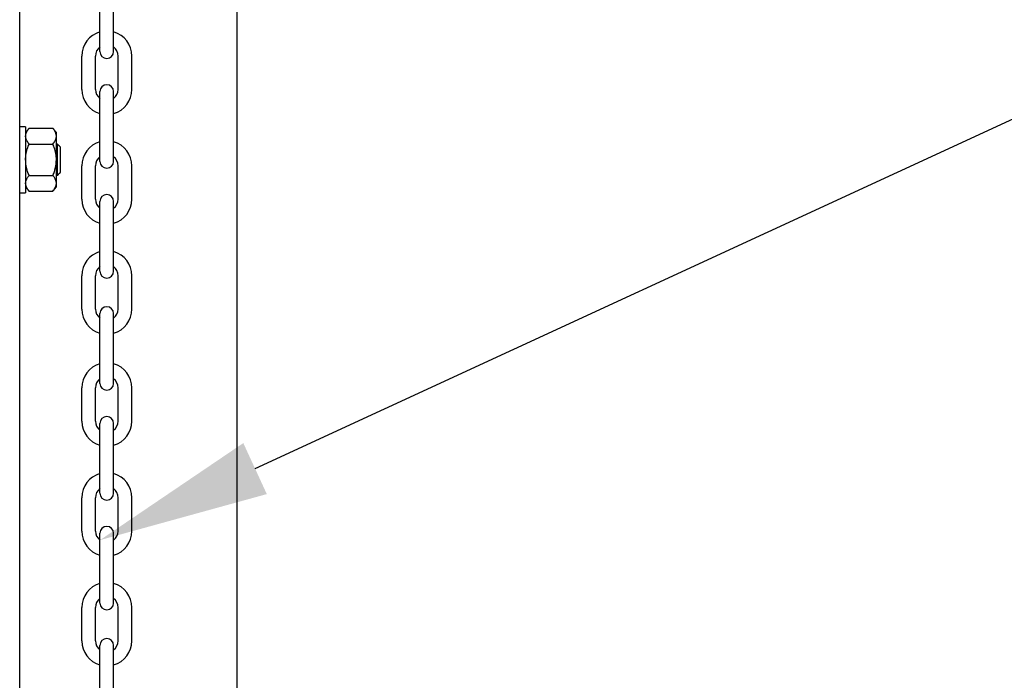
# Model space of a CAD drawing. Units: inches. Extents: x 170 to 312, y 215 to 248.
# Drawn here: x 181 to 182, y 243 to 244 of the extents above; entities that cross this region are included whole.
import ezdxf
from ezdxf import colors
from ezdxf.entities.mleader import LeaderData, LeaderLine
from ezdxf.math import Vec2, Vec3

# ---------------------------------------------------------------- set-up
doc = ezdxf.new("R2010")
doc.units = ezdxf.units.IN
doc.header["$LTSCALE"] = 0.25
doc.header["$MEASUREMENT"] = 0
doc.layers.add('ANNOTATIONS', color=1, linetype='Continuous')
doc.layers.add('MOTOR RH', color=7, linetype='Continuous')
doc.styles.add('ARIAL', font='arial.ttf', dxfattribs={"height": 0.09375})

msp = doc.modelspace()

# ---------------------------------------------------------------- linework, layer by layer
at = {"layer": 'MOTOR RH'}
for p, q in [((181.2819375256292, 240.3718777118233), (181.2819375256292, 244.2991927797875)), ((181.4012990489727, 240.105292707053), (181.4012990489727, 244.2999978628351)), ((181.3260090113531, 243.6090825725123), (181.3260090113531, 243.6473597357623)), ((181.3335179285456, 243.6090825725123), (181.3335179285456, 243.6473597357623)), ((181.3160276458165, 243.5882956919914), (181.3160276458165, 243.6066101241684)), ((181.3235365630092, 243.5882956919914), (181.3235365630092, 243.6066101241684)), ((181.3359903768895, 243.5882956919914), (181.3359903768895, 243.6066101241684)), ((181.3434992940821, 243.5882956919914), (181.3434992940821, 243.6066101241684)), ((181.3260090113531, 243.5488280906498), (181.3260090113531, 243.5871052538998)), ((181.3335179285456, 243.5488280906498), (181.3335179285456, 243.5871052538998)), ((181.2851773346669, 243.5678342119951), (181.2851773346669, 243.5316163586833)), ((181.2870956490993, 243.5669535823873), (181.3001742572182, 243.5669535823873)), ((181.3020925716506, 243.5348049997315), (181.3020925716506, 243.5646455709468)), ((181.2870956490993, 243.5583393538351), (181.3001742572182, 243.5583393538351)), ((181.3027132498659, 243.5411995679054), (181.3027132498659, 243.558251002773)), ((181.304275179002, 243.5427613970063), (181.304275179002, 243.5566891736721)), ((181.3160276458165, 243.5280412101289), (181.3160276458165, 243.5463556423059)), ((181.3235365630092, 243.5280412101289), (181.3235365630092, 243.5463556423059)), ((181.3359903768895, 243.5280412101289), (181.3359903768895, 243.5463556423059)), ((181.3434992940821, 243.5280412101289), (181.3434992940821, 243.5463556423059)), ((181.2870956490993, 243.5411112168433), (181.3001742572182, 243.5411112168433)), ((181.2870956490993, 243.5324969882911), (181.3001742572182, 243.5324969882911)), ((181.3260090113531, 243.4885736087874), (181.3260090113531, 243.5268507720374)), ((181.3335179285456, 243.4885736087874), (181.3335179285456, 243.5268507720374)), ((181.3160276458165, 243.4677867282664), (181.3160276458165, 243.4861011604435)), ((181.3235365630092, 243.4677867282664), (181.3235365630092, 243.4861011604435)), ((181.3359903768895, 243.4677867282664), (181.3359903768895, 243.4861011604435)), ((181.3434992940821, 243.4677867282664), (181.3434992940821, 243.4861011604435)), ((181.3260090113531, 243.4270371166725), (181.3260090113531, 243.4653142799226)), ((181.3335179285456, 243.4270371166725), (181.3335179285456, 243.4653142799226)), ((181.3160276458165, 243.4062502361516), (181.3160276458165, 243.4245646683286)), ((181.3235365630092, 243.4062502361516), (181.3235365630092, 243.4245646683286)), ((181.3359903768895, 243.4062502361516), (181.3359903768895, 243.4245646683286)), ((181.3434992940821, 243.4062502361516), (181.3434992940821, 243.4245646683286)), ((181.3260090113531, 243.36678263481), (181.3260090113531, 243.4050597980601)), ((181.3335179285456, 243.36678263481), (181.3335179285456, 243.4050597980601)), ((181.3160276458165, 243.3459957542891), (181.3160276458165, 243.3643101864661)), ((181.3235365630092, 243.3459957542891), (181.3235365630092, 243.3643101864661)), ((181.3359903768895, 243.3459957542891), (181.3359903768895, 243.3643101864661)), ((181.3434992940821, 243.3459957542891), (181.3434992940821, 243.3643101864661)), ((181.3260090113531, 243.3065281529476), (181.3260090113531, 243.3448053161976)), ((181.3335179285456, 243.3065281529476), (181.3335179285456, 243.3448053161976)), ((181.3160276458165, 243.2857412724267), (181.3160276458165, 243.3040557046037)), ((181.3235365630092, 243.2857412724267), (181.3235365630092, 243.3040557046037)), ((181.3359903768895, 243.2857412724267), (181.3359903768895, 243.3040557046037)), ((181.3434992940821, 243.2857412724267), (181.3434992940821, 243.3040557046037)), ((181.3260090113531, 243.2449916608327), (181.3260090113531, 243.2832688240828)), ((181.3335179285456, 243.2449916608327), (181.3335179285456, 243.2832688240828))]:
    msp.add_line(p, q, dxfattribs=at)
for centre, radius, start, end in [((181.3297634699493, 243.6066101241684), 0.01373582413278047, 105.8627163059215, 180), ((181.3297634699493, 243.6066101241684), 0.01373582413278047, 0, 74.13728369407855), ((181.3297634699493, 243.6066101241684), 0.006226906940193814, 127.0808355881258, 180), ((181.3297634699493, 243.6090825725123), 0.003754458596293298, 180, 0), ((181.3297634699493, 243.6066101241684), 0.006226906940193814, 0, 52.91916441187422), ((181.3297634699493, 243.5882956919914), 0.01373582413278047, 180, 254.1372836940785), ((181.3297634699493, 243.5882956919914), 0.006226906940193814, 180, 232.9191644118729), ((181.3297634699493, 243.5871052538998), 0.003754458596293298, 0, 180), ((181.3297634699493, 243.5882956919914), 0.01373582413278047, 285.8627163059215, 0), ((181.3297634699493, 243.5882956919914), 0.006226906940193814, 307.0808355881258, 0), ((181.3297634699493, 243.5463556423059), 0.01373582413278047, 105.8627163059215, 180), ((181.3297634699493, 243.5463556423059), 0.01373582413278047, 0, 74.13728369407855), ((181.3297634699493, 243.5463556423059), 0.006226906940193814, 127.0808355881258, 180), ((181.3297634699493, 243.5488280906498), 0.003754458596293298, 180, 0), ((181.3297634699493, 243.5463556423059), 0.006226906940193814, 0, 52.91916441187422), ((181.3297634699493, 243.5280412101289), 0.01373582413278047, 180, 254.1372836940785), ((181.3297634699493, 243.5280412101289), 0.006226906940193814, 180, 232.9191644118729), ((181.3297634699493, 243.5268507720374), 0.003754458596293298, 0, 180), ((181.3297634699493, 243.5280412101289), 0.01373582413278047, 285.8627163059215, 0), ((181.3297634699493, 243.5280412101289), 0.006226906940193814, 307.0808355881258, 0), ((181.3297634699493, 243.4861011604435), 0.01373582413278047, 105.8627163059215, 180), ((181.3297634699493, 243.4861011604435), 0.01373582413278047, 0, 74.13728369407855), ((181.3297634699493, 243.4861011604435), 0.006226906940193814, 127.0808355881258, 180), ((181.3297634699493, 243.4861011604435), 0.006226906940193814, 0, 52.91916441187422), ((181.3297634699493, 243.4885736087874), 0.003754458596293298, 180, 0), ((181.3297634699493, 243.4677867282664), 0.01373582413278047, 180, 254.1372836942054), ((181.3297634699493, 243.4677867282664), 0.006226906940193814, 180, 232.9191644122556), ((181.3297634699493, 243.4653142799226), 0.003754458596293298, 0, 180), ((181.3297634699493, 243.4677867282664), 0.01373582413278047, 285.8627163058065, 0), ((181.3297634699493, 243.4677867282664), 0.006226906940193814, 307.0808355877688, 0), ((181.3297634699493, 243.4245646683286), 0.01373582413278047, 105.8627163059215, 180), ((181.3297634699493, 243.4245646683286), 0.01373582413278047, 0, 74.13728369407855), ((181.3297634699493, 243.4245646683286), 0.006226906940193814, 127.0808355881258, 180), ((181.3297634699493, 243.4270371166725), 0.003754458596293298, 180, 0), ((181.3297634699493, 243.4245646683286), 0.006226906940193814, 0, 52.91916441187422), ((181.3297634699493, 243.4050597980601), 0.003754458596293298, 0, 180), ((181.3297634699493, 243.4062502361516), 0.01373582413278047, 180, 254.1372836940785), ((181.3297634699493, 243.4062502361516), 0.006226906940193814, 180, 232.9191644118729), ((181.3297634699493, 243.4062502361516), 0.01373582413278047, 285.8627163059215, 0), ((181.3297634699493, 243.4062502361516), 0.006226906940193814, 307.0808355881258, 0), ((181.3297634699493, 243.3643101864661), 0.01373582413278047, 105.8627163059215, 180), ((181.3297634699493, 243.3643101864661), 0.01373582413278047, 0, 74.13728369407855), ((181.3297634699493, 243.3643101864661), 0.006226906940193814, 127.0808355881258, 180), ((181.3297634699493, 243.36678263481), 0.003754458596293298, 180, 0), ((181.3297634699493, 243.3643101864661), 0.006226906940193814, 0, 52.91916441187422), ((181.3297634699493, 243.3459957542891), 0.01373582413278047, 180, 254.1372836940785), ((181.3297634699493, 243.3459957542891), 0.006226906940193814, 180, 232.9191644118729), ((181.3297634699493, 243.3448053161976), 0.003754458596293298, 0, 180), ((181.3297634699493, 243.3459957542891), 0.01373582413278047, 285.8627163059215, 0), ((181.3297634699493, 243.3459957542891), 0.006226906940193814, 307.0808355881258, 0), ((181.3297634699493, 243.3040557046037), 0.01373582413278047, 105.8627163059215, 180), ((181.3297634699493, 243.3040557046037), 0.01373582413278047, 0, 74.13728369407855), ((181.3297634699493, 243.3040557046037), 0.006226906940193814, 127.0808355881258, 180), ((181.3297634699493, 243.3065281529476), 0.003754458596293298, 180, 0), ((181.3297634699493, 243.3040557046037), 0.006226906940193814, 0, 52.91916441187422), ((181.3297634699493, 243.2857412724267), 0.01373582413278047, 180, 254.1372836942054), ((181.3297634699493, 243.2857412724267), 0.006226906940193814, 180, 232.9191644122556), ((181.3297634699493, 243.2832688240828), 0.003754458596293298, 0, 180), ((181.3297634699493, 243.2857412724267), 0.01373582413278047, 285.8627163058065, 0), ((181.3297634699493, 243.2857412724267), 0.006226906940193814, 307.0808355877688, 0)]:
    msp.add_arc(centre, radius, start, end, dxfattribs=at)
for points in [[(181.2851773346669, 243.5678342119951), (181.2819375256292, 243.5678342119951)], [(181.2870956490993, 243.5669535823873), (181.2851773346669, 243.5646455709468)], [(181.3020925716506, 243.5646455709468), (181.3001742572182, 243.5669535823873)], [(181.3027132498659, 243.558251002773), (181.3020925716506, 243.558251002773)], [(181.304275179002, 243.5566891736721), (181.3027132498659, 243.558251002773)], [(181.3020925716506, 243.5411995679054), (181.3027132498659, 243.5411995679054)], [(181.3027132498659, 243.5411995679054), (181.304275179002, 243.5427613970063)], [(181.2851773346669, 243.5348049997315), (181.2870956490993, 243.5324969882911)], [(181.3001742572182, 243.5324969882911), (181.3020925716506, 243.5348049997315)], [(181.2819375256292, 243.5316163586833), (181.2851773346669, 243.5316163586833)]]:
    msp.add_open_spline(points, degree=1, dxfattribs=at)
for points, knots in [([(181.2851773346669, 243.5626464681112), (181.2852323727016, 243.5631701492769), (181.2853439061513, 243.5642313784297), (181.2860978614307, 243.56567216413), (181.2867915711233, 243.5665630673686), (181.2870956490993, 243.5669535823873)], [0, 0, 0, 0, 0.3536607081727785, 0.7166861790391019, 1, 1, 1, 1]), ([(181.3020925716506, 243.5626464681112), (181.3020375336159, 243.5631701492769), (181.3019260001662, 243.5642313784297), (181.3011720448868, 243.56567216413), (181.3004783351942, 243.5665630673686), (181.3001742572182, 243.5669535823873)], [0, 0, 0, 0, 0.3536607081727785, 0.7166861790391019, 1, 1, 1, 1]), ([(181.2870956490993, 243.5583393538351), (181.2866528963925, 243.5589228603129), (181.2857570209633, 243.560103539975), (181.2852267038224, 243.5615732079759), (181.285187343257, 243.562428886493), (181.2851773346669, 243.5626464681112)], [0, 0, 0, 0, 0.4215152568995568, 0.8529031125631737, 1, 1, 1, 1]), ([(181.3001742572182, 243.5583393538351), (181.3006170045378, 243.5589228605641), (181.3015128696628, 243.5601035415206), (181.3020432036072, 243.5615732075794), (181.3020825632886, 243.5624288864701), (181.3020925716506, 243.5626464681112)], [0, 0, 0, 0, 0.4215149634919799, 0.8529030866935636, 1, 1, 1, 1]), ([(181.2851773346669, 243.5497251252829), (181.285181321615, 243.5500022103972), (181.2852015011039, 243.5514046454977), (181.2855768981608, 243.5539514134779), (181.2863633907876, 243.5565238623407), (181.2869456721576, 243.5579675152944), (181.2870956490993, 243.5583393538351)], [0, 0, 0, 0, 0.0936392406893198, 0.4739444710601474, 0.8645050254514957, 1, 1, 1, 1]), ([(181.3020925716506, 243.5497251252829), (181.3020885810296, 243.5500022103977), (181.3020683829554, 243.551404645188), (181.301692999735, 243.5539514115086), (181.3009065157525, 243.5565238635154), (181.3003242342792, 243.5579675153522), (181.3001742572182, 243.5583393538351)], [0, 0, 0, 0, 0.09363929474054968, 0.4739446388539092, 0.864504984927358, 0.9999999999999999, 0.9999999999999999, 0.9999999999999999, 0.9999999999999999]), ([(181.2870956490993, 243.5411112168433), (181.2868109230085, 243.5418398028285), (181.2861349355644, 243.5435695880282), (181.2853583037235, 243.5464451005971), (181.2852381338736, 243.5486231529195), (181.2851773346669, 243.5497251252829)], [0, 0, 0, 0, 0.2644523182809196, 0.6278541112598769, 1, 1, 1, 1]), ([(181.3001742572182, 243.5411112168433), (181.300458983309, 243.5418398028285), (181.3011349707531, 243.5435695880282), (181.3019116025939, 243.5464451005971), (181.3020317724439, 243.5486231529195), (181.3020925716506, 243.5497251252829)], [0, 0, 0, 0, 0.2644523182809196, 0.6278541112598769, 1, 1, 1, 1]), ([(181.2851773346669, 243.5368041025672), (181.2852323746109, 243.5373276631023), (181.2853439147259, 243.5383886743987), (181.2860978947312, 243.5398294283937), (181.2867915740295, 243.5407205797038), (181.2870956490993, 243.5411112168433)], [0, 0, 0, 0, 0.353643283493135, 0.7166688349832344, 1, 1, 1, 1]), ([(181.3020925716506, 243.5368041025672), (181.3020375317066, 243.5373276631023), (181.3019259915916, 243.5383886743987), (181.3011720115863, 243.5398294283937), (181.300478332288, 243.5407205797038), (181.3001742572182, 243.5411112168433)], [0, 0, 0, 0, 0.353643283493135, 0.7166688349832344, 1, 1, 1, 1]), ([(181.2870956490993, 243.5324969882911), (181.2866528963368, 243.5330804945335), (181.2857570202988, 243.5342611743731), (181.2852267032632, 243.5357308476165), (181.285187343183, 243.5365865211423), (181.2851773346669, 243.5368041025672)], [0, 0, 0, 0, 0.4215145788339295, 0.8529022127349102, 0.9999999999999999, 0.9999999999999999, 0.9999999999999999, 0.9999999999999999]), ([(181.3001742572182, 243.5324969882911), (181.3006170045935, 243.5330804947848), (181.3015128703273, 243.5342611759186), (181.3020432041663, 243.5357308472201), (181.3020825633625, 243.5365865211194), (181.3020925716506, 243.5368041025672)], [0, 0, 0, 0, 0.4215142854261517, 0.8529021868650961, 1, 1, 1, 1])]:
    msp.add_open_spline(points, degree=3, knots=knots, dxfattribs=at)

# ---------------------------------------------------------------- leaders
at = {"layer": 'ANNOTATIONS'}
ml = msp.add_multileader_mtext('Standard', dxfattribs=at)
ml.set_content('HAND CHAIN', color=256, style='ARIAL')
ml.set_leader_properties()
ml.build(insert=Vec2(0, 0))
ml.multileader.update_dxf_attribs({"dogleg_length": 0.36, "arrow_head_size": 0.09375})
ctx = ml.context
ctx.base_point, ctx.char_height, ctx.arrow_head_size, ctx.landing_gap_size, ctx.plane_origin = Vec3(182.1838224055108, 243.6913318133103), 0.09375, 0.09375, 0.09, Vec3(181.398785033795, 243.2581039728353)
notes = []
notes.append((ctx, [(0, (1, 1, 0), (182.0858653901456, 243.6913318133103), (1, 0), 0.09795701536516843, [(0, [(181.3260090113531, 243.3410280173103)], 0, [])])]))
ctx.mtext.insert, ctx.mtext.flow_direction = Vec3(182.2738224055108, 243.7390061823417), 5
for ctx, leaders in notes:
    for number, flags, end, landing, length, lines in leaders:
        leader = LeaderData()
        leader.index, (leader.has_last_leader_line, leader.has_dogleg_vector, leader.attachment_direction) = number, flags
        leader.last_leader_point, leader.dogleg_vector, leader.dogleg_length = Vec3(end), Vec3(landing), length
        for number, points, colour, breaks in lines:
            line = LeaderLine()
            line.index, line.vertices, line.color, line.breaks = number, Vec3.list(points), colors.encode_raw_color(colour), breaks
            leader.lines.append(line)
        ctx.leaders.append(leader)

doc.saveas('drawing.dxf')
